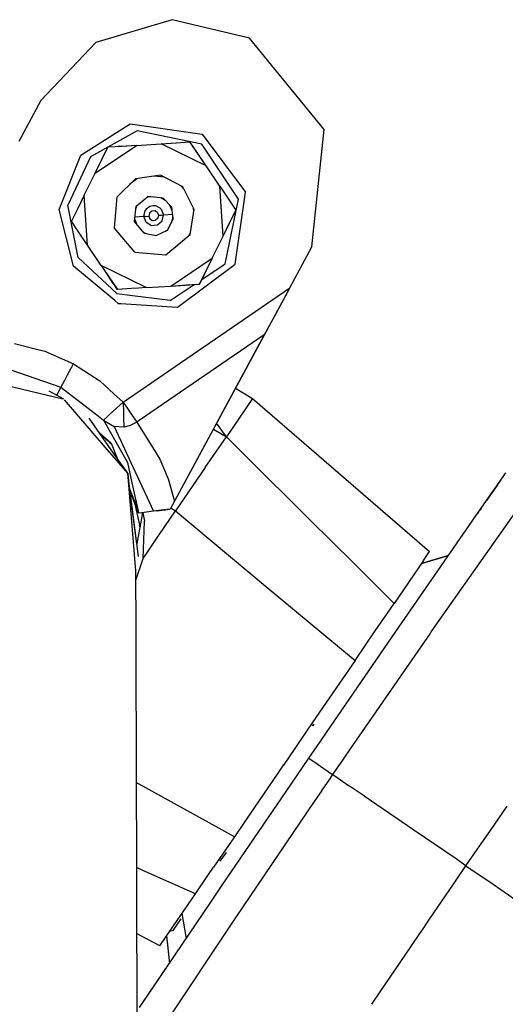
# Model space of a CAD drawing. Units: millimetres. Extents: x 663 to 11810, y -1530 to 1792.
# Drawn here: x 2784 to 2832, y 1418 to 1517 of the extents above; entities that cross this region are included whole.
import ezdxf

# ---------------------------------------------------------------- set-up
doc = ezdxf.new("R2010")
doc.units = ezdxf.units.MM
doc.layers.add('3', color=7, linetype='CONTINUOUS', true_color=0xffffff)

msp = doc.modelspace()

# ---------------------------------------------------------------- linework, layer by layer
at = {"layer": '3', "color": 18, "linetype": 'CONTINUOUS'}
for p, q in [((2799.101868, 1516.565674), (2791.446594, 1514.281982)), ((2806.873108, 1514.715088), (2799.101868, 1516.565674)), ((2814.323547, 1505.549072), (2806.873108, 1514.715088)), ((2791.446594, 1514.281982), (2785.958557, 1508.477295)), ((2785.958557, 1508.477295), (2783.731995, 1504.358154)), ((2789.949768, 1502.996338), (2794.913879, 1506.131104)), ((2794.913879, 1506.131104), (2802.110168, 1505.091553)), ((2795.604797, 1505.414307), (2790.930237, 1502.822021)), ((2802.091614, 1504.095947), (2795.604797, 1505.414307)), ((2802.110168, 1505.091553), (2806.46344, 1499.267822)), ((2813.110657, 1493.800049), (2814.323547, 1505.549072)), ((2791.386536, 1501.179443), (2795.553284, 1503.971924)), ((2791.386536, 1501.179443), (2795.553284, 1503.971924)), ((2792.032532, 1502.494385), (2792.663879, 1503.778564)), ((2794.091614, 1503.874268), (2792.663879, 1503.778564)), ((2794.012756, 1503.868896), (2793.683899, 1503.846924)), ((2795.553284, 1503.971924), (2794.012756, 1503.868896)), ((2795.553284, 1503.971924), (2794.091614, 1503.874268)), ((2795.553284, 1503.971924), (2794.091614, 1503.874268)), ((2795.553284, 1503.971924), (2798.006653, 1504.135986)), ((2798.006653, 1504.135986), (2799.546936, 1504.239014)), ((2798.006653, 1504.135986), (2799.467834, 1504.233643)), ((2798.006653, 1504.135986), (2799.467834, 1504.233643)), ((2802.507874, 1501.923584), (2798.006653, 1504.135986)), ((2802.507874, 1501.923584), (2798.006653, 1504.135986)), ((2799.467834, 1504.233643), (2800.895569, 1504.329346)), ((2799.546936, 1504.239014), (2800.327454, 1504.29126)), ((2800.962219, 1504.230225), (2800.895569, 1504.329346)), ((2801.692444, 1503.140381), (2800.895569, 1504.329346)), ((2801.648254, 1503.206299), (2800.962219, 1504.230225)), ((2805.746399, 1498.576904), (2802.091614, 1504.095947)), ((2787.776917, 1497.541748), (2789.949768, 1502.996338)), ((2790.930237, 1502.822021), (2788.67218, 1497.977295)), ((2792.067444, 1502.565186), (2792.355774, 1503.1521)), ((2802.507874, 1501.923584), (2801.648254, 1503.206299)), ((2802.507874, 1501.923584), (2801.692444, 1503.140381)), ((2802.507874, 1501.923584), (2801.692444, 1503.140381)), ((2791.386536, 1501.179443), (2792.067444, 1502.565186)), ((2791.386536, 1501.179443), (2792.032532, 1502.494385)), ((2791.386536, 1501.179443), (2792.032532, 1502.494385)), ((2803.876282, 1499.881104), (2802.507874, 1501.923584)), ((2790.302063, 1498.9729), (2791.386536, 1501.179443)), ((2797.937317, 1500.981689), (2795.423157, 1500.607178)), ((2798.339417, 1500.771729), (2797.271057, 1500.882568)), ((2798.339417, 1500.771729), (2797.271057, 1500.882568)), ((2800.1922, 1499.806885), (2797.937317, 1500.981689)), ((2793.608704, 1498.825928), (2795.423157, 1500.607178)), ((2795.570374, 1500.62915), (2794.843567, 1500.03833)), ((2795.570374, 1500.62915), (2794.843567, 1500.03833)), ((2800.281555, 1499.627197), (2800.029846, 1499.891357)), ((2800.281555, 1499.627197), (2800.029846, 1499.891357)), ((2801.3255, 1497.531006), (2800.1922, 1499.806885)), ((2804.211731, 1494.877197), (2803.876282, 1499.881104)), ((2804.211731, 1494.877197), (2803.876282, 1499.881104)), ((2803.876282, 1499.881104), (2804.691956, 1498.664795)), ((2790.302063, 1498.9729), (2789.621155, 1497.587158)), ((2790.302063, 1498.9729), (2789.656067, 1497.658447)), ((2790.302063, 1498.9729), (2789.656067, 1497.658447)), ((2790.63678, 1493.968506), (2790.302063, 1498.9729)), ((2790.63678, 1493.968506), (2790.302063, 1498.9729)), ((2793.332825, 1495.689697), (2793.608704, 1498.825928)), ((2795.497375, 1497.876221), (2796.684875, 1498.841553)), ((2796.980042, 1498.810791), (2796.611389, 1498.781982)), ((2798.207825, 1498.684326), (2796.684875, 1498.841553)), ((2805.423645, 1492.071533), (2806.46344, 1499.267822)), ((2789.693176, 1492.730713), (2788.67218, 1497.977295)), ((2795.340149, 1496.353271), (2795.497375, 1497.876221)), ((2795.535706, 1497.907471), (2795.473694, 1497.647705)), ((2796.872864, 1497.848389), (2796.495422, 1497.573486)), ((2797.177307, 1497.921631), (2796.872864, 1497.848389)), ((2797.489075, 1497.897705), (2797.177307, 1497.921631)), ((2797.905334, 1497.686279), (2797.489075, 1497.897705)), ((2798.461731, 1498.417236), (2797.988342, 1498.706787)), ((2799.060364, 1497.789307), (2798.207825, 1498.684326)), ((2799.108948, 1497.425049), (2798.877747, 1497.981201)), ((2799.223938, 1496.564209), (2799.060364, 1497.789307)), ((2804.427795, 1492.090088), (2805.746399, 1498.576904)), ((2804.691956, 1498.664795), (2805.488586, 1497.47583)), ((2804.691956, 1498.664795), (2805.422424, 1497.574463)), ((2789.224915, 1491.851318), (2787.776917, 1497.541748)), ((2789.656067, 1497.658447), (2789.024475, 1496.374268)), ((2789.621155, 1497.587158), (2789.480774, 1497.301514)), ((2796.260315, 1496.845459), (2795.38385, 1496.775146)), ((2796.260315, 1496.845459), (2795.38385, 1496.775146)), ((2796.260315, 1496.845459), (2796.403625, 1497.446533)), ((2796.326965, 1496.850342), (2796.260315, 1496.845459)), ((2796.326965, 1496.850342), (2796.260315, 1496.845459)), ((2796.496887, 1496.274658), (2796.260315, 1496.845459)), ((2796.405823, 1496.857178), (2796.326965, 1496.850342)), ((2796.405823, 1496.857178), (2796.326965, 1496.850342)), ((2796.495422, 1497.573486), (2796.403625, 1497.446533)), ((2796.405823, 1496.857178), (2796.758118, 1496.88501)), ((2796.405823, 1496.857178), (2796.758118, 1496.88501)), ((2796.829895, 1497.185791), (2796.758118, 1496.88501)), ((2796.829895, 1497.185791), (2796.758118, 1496.88501)), ((2796.758118, 1496.88501), (2796.87677, 1496.599854)), ((2796.758118, 1496.88501), (2796.87677, 1496.599854)), ((2797.064758, 1497.386475), (2796.829895, 1497.185791)), ((2797.064758, 1497.386475), (2796.829895, 1497.185791)), ((2797.372864, 1497.411377), (2797.064758, 1497.386475)), ((2797.372864, 1497.411377), (2797.064758, 1497.386475)), ((2797.63678, 1497.250244), (2797.372864, 1497.411377)), ((2797.63678, 1497.250244), (2797.372864, 1497.411377)), ((2797.63678, 1497.250244), (2797.755188, 1496.9646)), ((2797.63678, 1497.250244), (2797.755188, 1496.9646)), ((2797.755188, 1496.9646), (2797.683411, 1496.663818)), ((2797.755188, 1496.9646), (2797.683411, 1496.663818)), ((2797.755188, 1496.9646), (2798.004211, 1496.984619)), ((2797.755188, 1496.9646), (2798.004211, 1496.984619)), ((2798.016174, 1497.575439), (2797.905334, 1497.686279)), ((2798.004211, 1496.984619), (2798.186829, 1496.999268)), ((2798.004211, 1496.984619), (2798.186829, 1496.999268)), ((2798.016174, 1497.575439), (2798.253967, 1497.004639)), ((2798.110168, 1496.403076), (2798.253967, 1497.004639)), ((2798.186829, 1496.999268), (2798.253967, 1497.004639)), ((2798.186829, 1496.999268), (2798.253967, 1497.004639)), ((2798.253967, 1497.004639), (2799.155334, 1497.076416)), ((2798.253967, 1497.004639), (2799.155334, 1497.076416)), ((2799.188782, 1496.825928), (2799.048889, 1496.240479)), ((2800.904846, 1495.023682), (2801.3255, 1497.531006)), ((2801.292053, 1497.333252), (2801.243958, 1497.69458)), ((2801.292053, 1497.333252), (2801.243958, 1497.69458)), ((2804.857239, 1496.191162), (2805.488586, 1497.47583)), ((2805.422424, 1497.574463), (2805.488586, 1497.47583)), ((2789.159973, 1496.172607), (2789.024475, 1496.374268)), ((2789.160217, 1496.171631), (2789.024475, 1496.374268)), ((2789.159973, 1496.172607), (2789.024475, 1496.374268)), ((2789.408264, 1495.802002), (2789.159973, 1496.172607)), ((2789.408264, 1495.802002), (2789.159973, 1496.172607)), ((2789.408264, 1495.802002), (2789.160217, 1496.171631)), ((2789.805237, 1495.209717), (2789.408264, 1495.802002)), ((2796.305969, 1495.165771), (2795.340149, 1496.353271)), ((2795.359192, 1496.534912), (2795.53302, 1496.115967)), ((2796.496887, 1496.274658), (2797.024475, 1495.952393)), ((2796.87677, 1496.599854), (2797.140442, 1496.438721)), ((2796.87677, 1496.599854), (2797.140442, 1496.438721)), ((2797.024475, 1495.952393), (2797.640442, 1496.001709)), ((2797.140442, 1496.438721), (2797.448547, 1496.463135)), ((2797.140442, 1496.438721), (2797.448547, 1496.463135)), ((2797.683411, 1496.663818), (2797.448547, 1496.463135)), ((2797.683411, 1496.663818), (2797.448547, 1496.463135)), ((2797.640442, 1496.001709), (2798.110168, 1496.403076)), ((2798.636047, 1495.476807), (2799.223938, 1496.564209)), ((2804.211731, 1494.877197), (2804.892639, 1496.262451)), ((2804.211731, 1494.877197), (2804.857239, 1496.191162)), ((2804.211731, 1494.877197), (2804.857239, 1496.191162)), ((2804.892639, 1496.262451), (2805.032043, 1496.547119)), ((2789.805481, 1495.209229), (2789.798889, 1495.218994)), ((2790.63678, 1493.968506), (2789.805237, 1495.209717)), ((2790.63678, 1493.968506), (2789.805237, 1495.209717)), ((2790.63678, 1493.968506), (2789.805481, 1495.209229)), ((2795.35553, 1493.2771), (2793.332825, 1495.689697)), ((2796.221008, 1495.269775), (2796.49469, 1495.130615)), ((2796.305969, 1495.165771), (2797.521301, 1494.942627)), ((2797.488098, 1494.948486), (2797.58136, 1494.970947)), ((2797.521301, 1494.942627), (2798.636047, 1495.476807)), ((2798.448059, 1495.386475), (2798.677795, 1495.553955)), ((2798.492249, 1493.001221), (2800.904846, 1495.023682)), ((2800.781555, 1494.920654), (2800.93512, 1495.204346)), ((2800.781555, 1494.920654), (2800.93512, 1495.204346)), ((2803.12677, 1492.670166), (2804.211731, 1494.877197)), ((2792.00592, 1491.926025), (2790.63678, 1493.968506)), ((2795.35553, 1493.2771), (2798.492249, 1493.001221)), ((2798.456116, 1493.004639), (2798.548889, 1493.048584)), ((2798.456116, 1493.004639), (2798.548889, 1493.048584)), ((2810.884094, 1489.680908), (2813.110657, 1493.800049)), ((2793.363831, 1488.412842), (2789.224915, 1491.851318)), ((2792.552551, 1490.065186), (2789.693176, 1492.730713)), ((2796.507141, 1489.713623), (2792.00592, 1491.926025)), ((2792.00592, 1491.926025), (2792.25885, 1491.548584)), ((2792.00592, 1491.926025), (2792.25885, 1491.548096)), ((2792.00592, 1491.926025), (2792.25885, 1491.548584)), ((2792.00592, 1491.926025), (2792.25885, 1491.548096)), ((2796.507141, 1489.713623), (2792.00592, 1491.926025)), ((2792.00592, 1491.926025), (2792.25885, 1491.548584)), ((2798.96051, 1489.878174), (2803.12677, 1492.670166)), ((2798.96051, 1489.878174), (2803.12677, 1492.670166)), ((2799.599426, 1487.718506), (2805.423645, 1492.071533)), ((2802.076965, 1490.533447), (2804.427795, 1492.090088)), ((2803.12677, 1492.670166), (2802.480774, 1491.355225)), ((2803.12677, 1492.670166), (2802.480774, 1491.355225)), ((2803.12677, 1492.670166), (2802.481018, 1491.356201)), ((2792.25885, 1491.548096), (2792.837219, 1490.685303)), ((2792.25885, 1491.548096), (2793.481995, 1489.722412)), ((2792.25885, 1491.548096), (2792.82135, 1490.709229)), ((2792.25885, 1491.548096), (2793.194153, 1490.152588)), ((2792.25885, 1491.548096), (2792.82135, 1490.709229)), ((2802.481018, 1491.356201), (2801.84967, 1490.071045)), ((2801.84967, 1490.071045), (2802.480774, 1491.355225)), ((2801.84967, 1490.071045), (2802.480774, 1491.355225)), ((2793.603333, 1489.085693), (2792.552551, 1490.064697)), ((2792.82135, 1490.709229), (2793.617737, 1489.520264)), ((2793.199524, 1490.144287), (2792.837219, 1490.685303)), ((2796.507141, 1489.713623), (2798.96051, 1489.878174)), ((2798.908508, 1488.435303), (2801.326233, 1490.036377)), ((2798.96051, 1489.878174), (2800.500549, 1489.981201)), ((2798.96051, 1489.878174), (2800.421936, 1489.97583)), ((2798.96051, 1489.878174), (2800.421936, 1489.97583)), ((2800.421936, 1489.97583), (2801.84967, 1490.071045)), ((2800.500549, 1489.981201), (2801.730774, 1490.063232)), ((2801.730774, 1490.063232), (2801.84967, 1490.071045)), ((2793.617737, 1489.520264), (2793.481995, 1489.722412)), ((2794.587708, 1488.965088), (2793.603333, 1489.085693)), ((2795.045959, 1489.615967), (2793.617737, 1489.520264)), ((2794.190979, 1478.249268), (2810.884094, 1489.680908)), ((2794.190979, 1478.249268), (2810.884094, 1489.680908)), ((2794.588196, 1488.965088), (2794.587708, 1488.965088)), ((2798.908508, 1488.435303), (2794.588196, 1488.965088)), ((2795.746643, 1489.662842), (2795.045959, 1489.615967)), ((2796.507141, 1489.713623), (2795.747131, 1489.662842)), ((2810.729065, 1489.394287), (2809.523254, 1487.164307)), ((2810.729065, 1489.394287), (2809.523254, 1487.164307)), ((2810.691956, 1489.325439), (2809.523254, 1487.164307)), ((2810.884094, 1489.680908), (2810.691956, 1489.325439)), ((2810.884094, 1489.680908), (2810.729065, 1489.394287)), ((2793.74054, 1488.099365), (2793.363831, 1488.412842)), ((2793.970764, 1488.084229), (2793.74054, 1488.099365)), ((2799.599426, 1487.718506), (2793.970764, 1488.084229)), ((2810.093811, 1488.218994), (2798.907288, 1467.52417)), ((2809.523254, 1487.164307), (2808.339661, 1484.973877)), ((2809.523254, 1487.164307), (2808.339661, 1484.973877)), ((2808.339661, 1484.973877), (2795.803528, 1476.388916)), ((2808.339661, 1484.973877), (2795.803528, 1476.388916)), ((2808.339661, 1484.973877), (2799.327942, 1468.302002)), ((2808.339661, 1484.973877), (2799.327942, 1468.302002)), ((2783.31134, 1484.130127), (2785.390686, 1483.593506)), ((2783.31134, 1484.130127), (2785.390686, 1483.593506)), ((2785.391174, 1483.593506), (2786.355042, 1483.344971)), ((2785.391174, 1483.593506), (2786.355042, 1483.344971)), ((2786.355042, 1483.344971), (2789.231995, 1482.078857)), ((2786.355042, 1483.344971), (2789.231995, 1482.078857)), ((2788.635803, 1480.976318), (2789.231995, 1482.078857)), ((2788.635803, 1480.976318), (2789.231995, 1482.078857)), ((2789.231995, 1482.078857), (2791.86676, 1480.365967)), ((2789.231995, 1482.078857), (2791.86676, 1480.365967)), ((2782.85675, 1481.503662), (2787.964661, 1479.734619)), ((2782.85675, 1481.503662), (2787.964661, 1479.734619)), ((2780.503723, 1480.398682), (2788.162903, 1478.578369)), ((2780.503723, 1480.398682), (2788.162903, 1478.578369)), ((2788.337708, 1480.424561), (2787.964661, 1479.734619)), ((2788.337708, 1480.424561), (2787.964661, 1479.734619)), ((2788.355286, 1480.457275), (2788.337708, 1480.424561)), ((2788.355286, 1480.457275), (2788.337708, 1480.424561)), ((2788.355286, 1480.457275), (2788.635803, 1480.976318)), ((2788.355286, 1480.457275), (2788.635803, 1480.976318)), ((2793.272278, 1479.085693), (2791.86676, 1480.365967)), ((2793.272278, 1479.085693), (2791.86676, 1480.365967)), ((2788.263489, 1478.554932), (2786.791321, 1479.349365)), ((2787.964661, 1479.734619), (2787.548645, 1478.965088)), ((2787.964661, 1479.734619), (2787.548645, 1478.965088)), ((2787.964661, 1479.734619), (2791.727844, 1476.827881)), ((2787.964661, 1479.734619), (2791.727844, 1476.827881)), ((2794.190979, 1478.249268), (2793.272278, 1479.085693)), ((2794.190979, 1478.249268), (2793.272278, 1479.085693)), ((2805.461975, 1479.650146), (2807.150696, 1478.594971)), ((2787.548645, 1478.965088), (2787.455627, 1478.990479)), ((2787.548645, 1478.965088), (2787.620422, 1478.901611)), ((2792.624084, 1473.473389), (2788.336731, 1478.469482)), ((2792.624084, 1473.473389), (2788.336731, 1478.469482)), ((2794.190979, 1478.249268), (2793.520325, 1477.623291)), ((2794.190979, 1478.249268), (2793.520325, 1477.623291)), ((2794.190979, 1478.249268), (2794.846252, 1477.291748)), ((2794.190979, 1478.249268), (2794.227356, 1477.240967)), ((2794.190979, 1478.249268), (2794.227356, 1477.240967)), ((2794.190979, 1478.249268), (2794.846252, 1477.291748)), ((2807.150696, 1478.594971), (2804.53717, 1474.775635)), ((2807.150696, 1478.594971), (2804.53717, 1474.775635)), ((2807.150696, 1478.594971), (2824.905823, 1463.281982)), ((2793.520325, 1477.623291), (2792.843079, 1476.990967)), ((2793.520325, 1477.623291), (2792.843079, 1476.990967)), ((2794.227356, 1477.240967), (2794.247131, 1476.699951)), ((2794.227356, 1477.240967), (2794.247131, 1476.699951)), ((2794.846252, 1477.291748), (2795.263245, 1476.682861)), ((2794.846252, 1477.291748), (2795.263245, 1476.682861)), ((2793.232971, 1473.144287), (2790.791809, 1476.642334)), ((2791.727844, 1476.827881), (2792.242493, 1476.43042)), ((2791.727844, 1476.827881), (2792.242493, 1476.43042)), ((2792.663879, 1476.823975), (2792.242493, 1476.43042)), ((2792.663879, 1476.823975), (2792.242493, 1476.43042)), ((2792.242493, 1476.43042), (2793.312317, 1475.802979)), ((2792.242493, 1476.43042), (2794.463684, 1472.478271)), ((2792.242493, 1476.43042), (2793.312317, 1475.802979)), ((2792.242493, 1476.43042), (2794.463684, 1472.478271)), ((2792.843079, 1476.990967), (2792.663879, 1476.823975)), ((2792.843079, 1476.990967), (2792.663879, 1476.823975)), ((2794.247131, 1476.699951), (2794.282043, 1475.737549)), ((2794.247131, 1476.699951), (2794.282043, 1475.737549)), ((2795.573059, 1476.231201), (2794.852112, 1475.864014)), ((2795.573059, 1476.231201), (2794.852112, 1475.864014)), ((2795.263245, 1476.682861), (2795.265198, 1476.679932)), ((2795.263245, 1476.682861), (2795.265198, 1476.679932)), ((2795.265198, 1476.679932), (2795.573059, 1476.231201)), ((2795.265198, 1476.679932), (2795.573059, 1476.231201)), ((2795.803528, 1476.388916), (2795.573059, 1476.231201)), ((2795.803528, 1476.388916), (2795.573059, 1476.231201)), ((2795.573059, 1476.231201), (2797.174866, 1473.661377)), ((2795.573059, 1476.231201), (2797.174866, 1473.661377)), ((2804.53717, 1474.775635), (2803.567444, 1476.145264)), ((2791.819397, 1475.170166), (2792.982483, 1474.135986)), ((2794.282043, 1475.734131), (2793.312317, 1475.802979)), ((2794.282043, 1475.734131), (2793.312317, 1475.802979)), ((2793.312317, 1475.802979), (2794.975403, 1472.201904)), ((2794.282043, 1475.737061), (2794.282043, 1475.734131)), ((2794.282043, 1475.737061), (2794.282043, 1475.734131)), ((2794.285461, 1475.735107), (2794.282043, 1475.734131)), ((2794.285461, 1475.735107), (2794.282043, 1475.734131)), ((2794.675354, 1475.823486), (2794.285461, 1475.735107)), ((2794.675354, 1475.823486), (2794.285461, 1475.735107)), ((2794.852112, 1475.864014), (2794.675354, 1475.823486)), ((2794.852112, 1475.864014), (2794.675354, 1475.823486)), ((2803.236877, 1475.533936), (2804.53717, 1474.775635)), ((2803.236877, 1475.533936), (2804.53717, 1474.775635)), ((2793.020081, 1474.042725), (2791.906311, 1475.045166)), ((2793.009338, 1474.070068), (2792.817444, 1474.282959)), ((2793.008118, 1474.072998), (2792.837219, 1474.264893)), ((2792.982483, 1474.135986), (2793.427063, 1473.038818)), ((2802.41803, 1471.67749), (2804.53717, 1474.775635)), ((2802.41803, 1471.67749), (2804.53717, 1474.775635)), ((2804.53717, 1474.775635), (2806.404846, 1472.919678)), ((2804.53717, 1474.775635), (2806.404846, 1472.919678)), ((2792.624329, 1473.472412), (2792.624084, 1473.4729)), ((2792.624329, 1473.472412), (2792.624084, 1473.4729)), ((2794.652649, 1471.108643), (2792.624329, 1473.472412)), ((2794.652649, 1471.108643), (2792.624329, 1473.472412)), ((2793.232971, 1473.143311), (2793.232971, 1473.143799)), ((2794.652649, 1471.108643), (2793.233215, 1473.143311)), ((2797.174866, 1473.661377), (2797.891174, 1472.512939)), ((2797.174866, 1473.661377), (2797.891174, 1472.512939)), ((2793.427063, 1473.038818), (2793.427307, 1473.038818)), ((2793.427307, 1473.03833), (2793.594788, 1472.624756)), ((2794.464172, 1472.478271), (2794.464172, 1472.477783)), ((2794.464172, 1472.478271), (2794.464172, 1472.477783)), ((2794.464172, 1472.477783), (2794.622375, 1472.196533)), ((2794.464172, 1472.477783), (2794.622375, 1472.196533)), ((2794.622375, 1472.196533), (2795.079163, 1470.159424)), ((2794.622375, 1472.196533), (2795.079163, 1470.159424)), ((2794.975403, 1472.201416), (2797.238831, 1467.301514)), ((2797.891174, 1472.512939), (2798.697327, 1470.547119)), ((2797.891174, 1472.512939), (2798.697327, 1470.547119)), ((2806.404846, 1472.919678), (2812.939514, 1466.426025)), ((2806.404846, 1472.919678), (2812.939514, 1466.426025)), ((2802.41803, 1471.67749), (2799.448303, 1467.337646)), ((2802.41803, 1471.67749), (2799.448303, 1467.337646)), ((2832.437073, 1471.008057), (2832.535461, 1471.148193)), ((2794.652649, 1471.108643), (2794.751282, 1470.33667)), ((2794.751282, 1470.33667), (2794.652649, 1471.108643)), ((2794.652649, 1471.108643), (2794.71344, 1470.357178)), ((2794.71344, 1470.357178), (2795.444641, 1461.329346)), ((2794.850159, 1469.562256), (2794.751282, 1470.33667)), ((2794.751282, 1470.33667), (2795.718079, 1462.774658)), ((2795.079163, 1470.159424), (2795.680481, 1467.477295)), ((2795.079163, 1470.159424), (2795.680481, 1467.477295)), ((2798.697327, 1470.547119), (2799.327942, 1468.302002)), ((2798.697327, 1470.547119), (2799.327942, 1468.302002)), ((2830.147278, 1467.716064), (2832.337952, 1470.868408)), ((2831.729797, 1469.994385), (2832.337952, 1470.868408)), ((2832.337952, 1470.868408), (2832.437073, 1471.008057)), ((2794.836731, 1469.560303), (2795.680481, 1467.477295)), ((2794.88092, 1469.323975), (2795.735413, 1467.10083)), ((2795.55719, 1464.032959), (2794.88092, 1469.323975)), ((2825.074768, 1455.215576), (2835.050842, 1469.418701)), ((2825.074768, 1455.215576), (2835.050842, 1469.418701)), ((2831.729797, 1469.994385), (2830.611145, 1468.383545)), ((2795.326233, 1468.164795), (2795.837708, 1465.93042)), ((2799.327942, 1468.302002), (2798.907288, 1467.52417)), ((2799.327942, 1468.302002), (2798.907288, 1467.52417)), ((2795.680481, 1467.477295), (2795.7005, 1467.345459)), ((2795.680481, 1467.477295), (2795.7005, 1467.345459)), ((2795.7005, 1467.345459), (2795.735413, 1467.10083)), ((2795.7005, 1467.345459), (2795.735413, 1467.10083)), ((2797.238831, 1467.301514), (2796.081116, 1467.146729)), ((2798.001282, 1467.403564), (2797.238831, 1467.301514)), ((2798.001282, 1467.403564), (2797.238831, 1467.301514)), ((2798.001282, 1467.403076), (2797.238831, 1467.301514)), ((2797.5047, 1467.33667), (2798.001282, 1467.403076)), ((2797.667542, 1467.358643), (2798.001282, 1467.403564)), ((2798.001282, 1467.403564), (2797.701233, 1467.363037)), ((2797.822083, 1464.960693), (2799.448303, 1467.337646)), ((2797.822083, 1464.960693), (2799.448303, 1467.337646)), ((2797.930969, 1467.393799), (2798.001282, 1467.403564)), ((2798.437561, 1467.46167), (2798.001282, 1467.403564)), ((2798.437561, 1467.46167), (2798.001282, 1467.403076)), ((2798.001282, 1467.403564), (2798.24176, 1467.435303)), ((2798.083069, 1467.414307), (2798.001282, 1467.403564)), ((2798.083069, 1467.414307), (2798.001282, 1467.403564)), ((2798.001282, 1467.403564), (2798.046204, 1467.409424)), ((2798.046204, 1467.409424), (2798.001282, 1467.403076)), ((2798.001282, 1467.403076), (2798.001282, 1467.403564)), ((2798.001282, 1467.403564), (2798.001282, 1467.403076)), ((2798.083069, 1467.414307), (2798.907288, 1467.52417)), ((2798.083069, 1467.414307), (2798.907288, 1467.52417)), ((2798.083069, 1467.414307), (2798.587952, 1467.481689)), ((2798.083069, 1467.414307), (2798.437561, 1467.46167)), ((2798.437561, 1467.46167), (2798.24176, 1467.435303)), ((2798.907288, 1467.52417), (2798.587952, 1467.481689)), ((2798.907288, 1467.52417), (2798.677551, 1467.493896)), ((2798.697327, 1467.49585), (2798.677551, 1467.493896)), ((2798.907288, 1467.52417), (2798.697327, 1467.49585)), ((2798.979797, 1467.657959), (2799.448303, 1467.337646)), ((2798.979797, 1467.657959), (2799.448303, 1467.337646)), ((2799.448303, 1467.337646), (2808.43927, 1459.8479)), ((2799.448303, 1467.337646), (2808.43927, 1459.8479)), ((2825.122375, 1460.463135), (2830.147278, 1467.716064)), ((2829.684143, 1467.048096), (2829.944153, 1467.423096)), ((2829.943909, 1467.422607), (2829.944153, 1467.423096)), ((2829.943909, 1467.422607), (2829.944153, 1467.423096)), ((2830.05426, 1467.581787), (2829.944153, 1467.423096)), ((2830.313049, 1467.954346), (2830.269836, 1467.892334)), ((2796.12384, 1467.152588), (2795.55719, 1464.032959)), ((2796.12384, 1467.152588), (2795.55719, 1464.032959)), ((2796.081116, 1467.146729), (2795.735413, 1467.10083)), ((2796.157043, 1467.156982), (2796.321838, 1466.31958)), ((2796.195862, 1462.583252), (2796.321838, 1466.31958)), ((2796.195862, 1462.583252), (2796.321838, 1466.31958)), ((2812.939514, 1466.426025), (2817.263977, 1462.12915)), ((2812.939514, 1466.426025), (2817.263977, 1462.12915)), ((2795.870178, 1465.757568), (2795.837708, 1465.93042)), ((2796.758606, 1463.406494), (2797.721252, 1464.813232)), ((2796.758606, 1463.406494), (2797.721252, 1464.813232)), ((2797.721252, 1464.813232), (2797.822083, 1464.960693)), ((2797.721252, 1464.813232), (2797.822083, 1464.960693)), ((2796.195862, 1462.583252), (2796.758606, 1463.406494)), ((2796.195862, 1462.583252), (2796.758606, 1463.406494)), ((2824.277405, 1462.363037), (2824.905823, 1463.281982)), ((2795.447571, 1460.293213), (2796.195862, 1462.583252)), ((2795.447571, 1460.293213), (2796.195862, 1462.583252)), ((2824.277405, 1462.363037), (2821.343567, 1458.075439)), ((2824.084778, 1462.081299), (2826.791321, 1462.872314)), ((2824.107239, 1462.110596), (2826.815735, 1462.907471)), ((2795.444641, 1461.329346), (2795.460999, 1455.490479)), ((2817.263977, 1462.12915), (2821.343567, 1458.075439)), ((2817.263977, 1462.12915), (2821.343567, 1458.075439)), ((2824.106262, 1462.112549), (2824.117493, 1462.091064)), ((2821.532288, 1455.243896), (2825.122375, 1460.463135)), ((2808.43927, 1459.8479), (2817.431458, 1452.357178)), ((2808.43927, 1459.8479), (2817.431458, 1452.357178)), ((2820.08429, 1456.234619), (2821.343567, 1458.075439)), ((2795.460999, 1455.490479), (2795.466858, 1453.33667)), ((2817.431458, 1452.357178), (2819.520813, 1455.411377)), ((2819.520813, 1455.411377), (2820.08429, 1456.234619)), ((2814.576233, 1445.130127), (2821.532288, 1455.243896)), ((2816.979065, 1443.486084), (2824.948059, 1455.031982)), ((2816.979065, 1443.486084), (2824.948059, 1455.031982)), ((2824.948059, 1455.031982), (2825.074768, 1455.215576)), ((2824.948059, 1455.031982), (2825.074768, 1455.215576)), ((2795.466858, 1453.33667), (2795.476624, 1449.946533)), ((2817.431458, 1452.357178), (2815.874084, 1450.081299)), ((2795.476624, 1449.946533), (2795.497864, 1444.625732)), ((2815.874084, 1450.081299), (2813.152893, 1446.10376)), ((2813.152893, 1446.10376), (2812.517639, 1445.175537)), ((2813.029358, 1445.923096), (2813.23468, 1445.829346)), ((2813.06427, 1445.974365), (2813.23468, 1445.829346)), ((2813.06427, 1445.974365), (2813.23468, 1445.829346)), ((2813.23468, 1445.829346), (2813.336243, 1445.978271)), ((2795.497864, 1444.625732), (2795.503235, 1443.362061)), ((2812.517639, 1445.175537), (2811.388245, 1443.524658)), ((2813.938538, 1444.203369), (2814.576233, 1445.130127)), ((2811.388245, 1443.524658), (2810.25885, 1441.873779)), ((2812.805237, 1442.55542), (2813.938538, 1444.203369)), ((2795.503235, 1443.362061), (2795.505676, 1442.339111)), ((2811.679504, 1440.9021), (2812.805237, 1442.55542)), ((2812.805237, 1442.55542), (2813.63385, 1441.988525)), ((2812.805237, 1442.55542), (2813.63385, 1441.988525)), ((2816.199768, 1442.357178), (2816.339905, 1442.560303)), ((2816.199768, 1442.357178), (2816.339905, 1442.560303)), ((2816.339905, 1442.560303), (2816.979065, 1443.486084)), ((2816.339905, 1442.560303), (2816.979065, 1443.486084)), ((2795.505676, 1442.339111), (2795.534973, 1430.369873)), ((2810.244934, 1441.853271), (2809.624084, 1440.945557)), ((2810.25885, 1441.873779), (2810.244934, 1441.853271)), ((2813.63385, 1441.988525), (2815.075989, 1441.001709)), ((2813.63385, 1441.988525), (2815.075989, 1441.001709)), ((2815.575012, 1441.452393), (2815.81842, 1441.804932)), ((2815.575012, 1441.452393), (2815.81842, 1441.804932)), ((2815.818665, 1441.804932), (2816.199768, 1442.357178)), ((2815.818665, 1441.804932), (2816.199768, 1442.357178)), ((2809.62384, 1440.945557), (2806.902649, 1436.968018)), ((2811.046204, 1439.9729), (2811.6651, 1440.881592)), ((2811.6651, 1440.881592), (2811.679504, 1440.9021)), ((2814.836975, 1440.373779), (2815.203918, 1440.914307)), ((2814.836975, 1440.373779), (2815.203918, 1440.914307)), ((2815.075989, 1441.001709), (2815.203918, 1440.914307)), ((2815.075989, 1441.001709), (2815.203918, 1440.914307)), ((2815.203918, 1440.914307), (2815.575012, 1441.452393)), ((2815.203918, 1440.914307), (2815.575012, 1441.452393)), ((2815.203918, 1440.914307), (2815.742249, 1440.546143)), ((2815.203918, 1440.914307), (2815.742249, 1440.546143)), ((2815.742249, 1440.545654), (2816.779602, 1439.836182)), ((2815.742249, 1440.545654), (2816.779602, 1439.836182)), ((2805.345276, 1434.692139), (2795.511047, 1440.135498)), ((2805.345276, 1434.692139), (2795.511047, 1440.135498)), ((2804.134827, 1429.828369), (2811.045715, 1439.972412)), ((2814.219543, 1439.463135), (2814.596252, 1440.018799)), ((2814.219543, 1439.463135), (2814.596252, 1440.018799)), ((2814.596252, 1440.018799), (2814.836975, 1440.373779)), ((2814.596252, 1440.018799), (2814.836975, 1440.373779)), ((2818.377502, 1438.743408), (2816.779602, 1439.836182)), ((2818.377502, 1438.743408), (2816.779602, 1439.836182)), ((2813.449768, 1438.327881), (2814.0672, 1439.238525)), ((2813.449768, 1438.327881), (2814.0672, 1439.238525)), ((2814.0672, 1439.238525), (2814.081116, 1439.259033)), ((2814.0672, 1439.238525), (2814.081116, 1439.259033)), ((2814.081116, 1439.259033), (2814.219543, 1439.463135)), ((2814.081116, 1439.259033), (2814.219543, 1439.463135)), ((2818.383362, 1438.739014), (2818.377502, 1438.743408)), ((2818.383362, 1438.739014), (2818.377502, 1438.743408)), ((2818.534485, 1438.635986), (2818.383362, 1438.739014)), ((2818.534485, 1438.635986), (2818.383362, 1438.739014)), ((2819.09259, 1438.253662), (2818.534485, 1438.635986)), ((2819.09259, 1438.253662), (2818.534485, 1438.635986)), ((2805.450256, 1426.532959), (2813.449768, 1438.327881)), ((2805.450256, 1426.532959), (2813.449768, 1438.327881)), ((2819.615295, 1437.895752), (2819.09259, 1438.253662)), ((2819.615295, 1437.895752), (2819.09259, 1438.253662)), ((2823.329407, 1435.355225), (2819.615295, 1437.895752)), ((2823.329407, 1435.355225), (2819.615295, 1437.895752)), ((2831.355286, 1435.861572), (2832.660217, 1437.755615)), ((2831.355286, 1435.861572), (2832.660217, 1437.755615)), ((2806.902649, 1436.968018), (2805.345276, 1434.692139)), ((2829.823547, 1433.637939), (2831.355286, 1435.861572)), ((2829.823547, 1433.637939), (2831.355286, 1435.861572)), ((2805.345276, 1434.692139), (2803.25592, 1431.637939)), ((2827.455872, 1432.531982), (2823.329407, 1435.355225)), ((2827.455872, 1432.531982), (2823.329407, 1435.355225)), ((2829.738831, 1433.514404), (2829.823547, 1433.637939)), ((2829.738831, 1433.514404), (2829.823547, 1433.637939)), ((2803.934875, 1432.237061), (2804.542542, 1433.125244)), ((2828.547424, 1431.784912), (2829.738831, 1433.514404)), ((2828.547424, 1431.784912), (2829.738831, 1433.514404)), ((2827.423401, 1430.131104), (2828.547424, 1431.784912)), ((2827.423401, 1430.131104), (2828.547424, 1431.784912)), ((2828.547424, 1431.784912), (2827.455872, 1432.531982)), ((2828.547424, 1431.784912), (2827.455872, 1432.531982)), ((2828.547424, 1431.784912), (2831.258362, 1429.929932)), ((2828.547424, 1431.784912), (2831.258362, 1429.929932)), ((2796.176819, 1431.307861), (2795.532043, 1431.594482)), ((2796.176819, 1431.307861), (2795.532043, 1431.594482)), ((2801.433167, 1428.974365), (2796.176819, 1431.307861)), ((2801.433167, 1428.974365), (2796.176819, 1431.307861)), ((2801.433167, 1428.974365), (2802.692444, 1430.815186)), ((2802.692688, 1430.815186), (2803.25592, 1431.637939)), ((2795.534973, 1430.369873), (2795.587708, 1409.030029)), ((2802.908264, 1428.028076), (2804.134827, 1429.828369)), ((2826.861389, 1429.303955), (2827.282776, 1429.924072)), ((2826.861389, 1429.303955), (2827.282776, 1429.924072)), ((2827.282776, 1429.924072), (2827.367249, 1430.048096)), ((2827.282776, 1429.924072), (2827.367249, 1430.048096)), ((2827.367249, 1430.048096), (2827.423401, 1430.131104)), ((2827.367249, 1430.048096), (2827.423401, 1430.131104)), ((2831.258362, 1429.929932), (2833.569153, 1428.349365)), ((2831.258362, 1429.929932), (2833.569153, 1428.349365)), ((2798.499573, 1424.686279), (2801.433167, 1428.974365)), ((2825.330139, 1427.050537), (2826.495911, 1428.765869)), ((2825.330139, 1427.050537), (2826.495911, 1428.765869)), ((2826.495911, 1428.765869), (2826.861145, 1429.303467)), ((2826.495911, 1428.765869), (2826.861145, 1429.303467)), ((2795.836243, 1417.571045), (2802.908264, 1428.028076)), ((2800.078186, 1426.99292), (2800.52594, 1424.505127)), ((2800.078186, 1426.99292), (2800.52594, 1424.505127)), ((2824.770569, 1426.226807), (2825.330139, 1427.050049)), ((2824.770569, 1426.226807), (2825.330139, 1427.050049)), ((2825.330139, 1427.050049), (2825.330139, 1427.050537)), ((2825.330139, 1427.050049), (2825.330139, 1427.050537)), ((2795.826477, 1412.088135), (2805.450256, 1426.532959)), ((2795.826477, 1412.088135), (2805.450256, 1426.532959)), ((2799.974426, 1426.448486), (2799.190247, 1425.30249)), ((2824.191467, 1425.374756), (2824.770569, 1426.226807)), ((2824.191467, 1425.374756), (2824.770569, 1426.226807)), ((2797.870667, 1423.767822), (2795.548157, 1425.001709)), ((2798.552795, 1424.763428), (2798.8526, 1422.031006)), ((2799.190247, 1425.30249), (2798.845032, 1425.190674)), ((2823.084045, 1423.74585), (2823.927063, 1424.986084)), ((2823.084045, 1423.74585), (2823.927063, 1424.986084)), ((2823.927063, 1424.986084), (2823.927551, 1424.986084)), ((2823.927063, 1424.986084), (2823.927551, 1424.986084)), ((2823.927551, 1424.986084), (2824.191467, 1425.374756)), ((2823.927551, 1424.986084), (2824.191467, 1425.374756)), ((2797.870667, 1423.767822), (2798.499573, 1424.686279)), ((2798.533264, 1424.735107), (2798.828186, 1421.998779)), ((2821.398254, 1421.263916), (2823.084045, 1423.74585)), ((2821.398254, 1421.263916), (2823.084045, 1423.74585)), ((2796.117493, 1417.987061), (2798.852356, 1422.034424)), ((2820.03009, 1419.250732), (2821.398254, 1421.263916)), ((2820.03009, 1419.250732), (2821.398254, 1421.263916)), ((2819.111145, 1417.89917), (2820.029602, 1419.250732)), ((2819.111145, 1417.89917), (2820.029602, 1419.250732))]:
    msp.add_line(p, q, dxfattribs=at)

doc.saveas('drawing.dxf')
